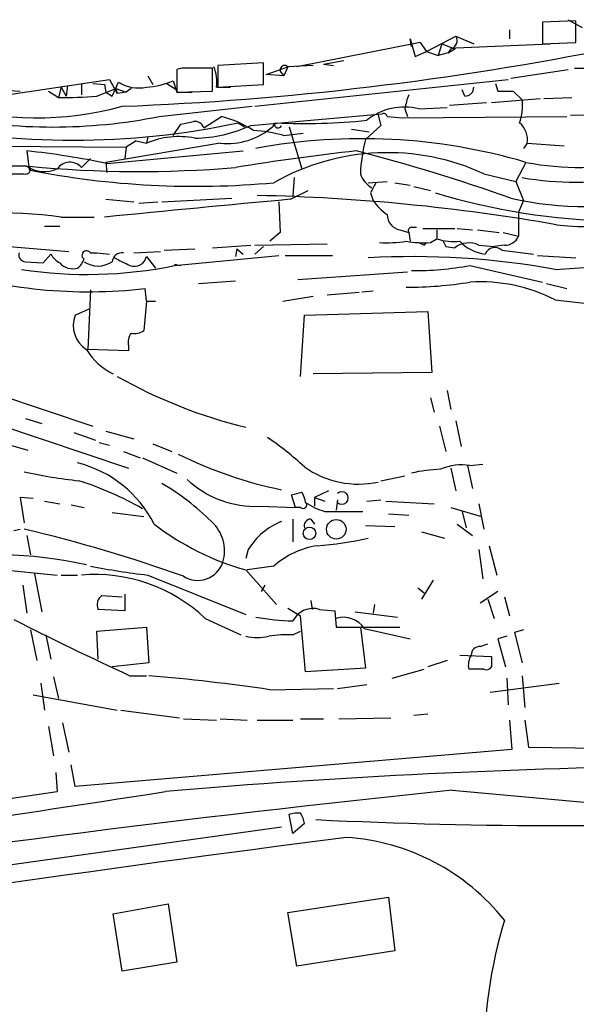
# Model space of a CAD drawing. Extents: x 8 to 976, y 15 to 907.
# Drawn here: x 702 to 739, y 526 to 591 of the extents above; entities that cross this region are included whole.
import ezdxf

# ---------------------------------------------------------------- set-up
doc = ezdxf.new("R2010")
doc.units = 0
doc.header["$MEASUREMENT"] = 0
doc.layers.add('MAIN', color=5, linetype='CONTINUOUS')

msp = doc.modelspace()

# ---------------------------------------------------------------- linework, layer by layer
at = {"layer": 'MAIN'}
for p, q in [((738.9707, 591.2273), (736.7693, 591.1426)), ((736.7693, 591.1426), (736.7693, 589.7033)), ((738.4627, 591.3119), (739.394, 590.8039)), ((738.9707, 589.7879), (738.9707, 591.2273)), ((734.568, 590.6346), (734.568, 590.0419)), ((728.6413, 589.7879), (720.4287, 588.1793)), ((728.0487, 589.5339), (727.964, 590.0419)), ((727.964, 590.0419), (728.3027, 588.8566)), ((728.6413, 589.7879), (729.0647, 589.1953)), ((729.0647, 589.1953), (731.012, 590.2113)), ((730.0807, 589.7033), (729.8267, 588.9413)), ((730.0807, 589.7033), (730.9273, 589.3646)), ((731.012, 590.2113), (732.1973, 589.7033)), ((731.012, 589.4493), (737.2773, 589.7033)), ((736.7693, 589.7033), (738.9707, 589.7879)), ((728.3027, 588.8566), (729.0647, 589.1953)), ((729.0647, 589.1953), (729.8267, 588.9413)), ((730.504, 589.1106), (729.8267, 588.9413)), ((730.6733, 589.3646), (730.504, 589.1106)), ((730.504, 589.1106), (730.9273, 589.3646)), ((730.9273, 589.3646), (731.012, 589.4493)), ((718.2273, 588.4333), (715.1793, 588.2639)), ((718.2273, 586.9939), (718.2273, 588.4333)), ((722.2067, 588.3486), (723.5613, 588.6026)), ((712.8087, 588.0946), (712.47, 588.0099)), ((712.47, 588.0099), (712.47, 586.4859)), ((714.8407, 586.5706), (714.8407, 588.0946)), ((715.1793, 588.2639), (715.1793, 586.8246)), ((718.3967, 587.6713), (719.836, 588.1793)), ((719.4127, 587.7559), (719.582, 587.5866)), ((719.836, 588.1793), (719.582, 587.5866)), ((719.836, 588.1793), (719.582, 587.5866)), ((721.5293, 588.2639), (719.836, 588.1793)), ((722.2067, 588.3486), (722.884, 588.2639)), ((734.6527, 587.4173), (738.4627, 588.0099)), ((738.886, 588.0946), (739.902, 588.0946)), ((700.532, 586.2319), (707.9827, 587.3326)), ((706.12, 587.0786), (706.12, 586.3166)), ((706.12, 587.0786), (706.12, 586.3166)), ((706.882, 587.0786), (707.644, 586.9939)), ((707.9827, 587.3326), (708.4907, 586.4013)), ((708.152, 586.2319), (708.5753, 587.1633)), ((710.5227, 587.5866), (710.8613, 586.9939)), ((711.7927, 587.0786), (712.47, 586.6553)), ((712.216, 587.2479), (712.47, 586.4859)), ((717.6347, 585.5546), (734.4833, 587.3326)), ((719.582, 587.5866), (718.3967, 587.6713)), ((733.6367, 587.0786), (733.806, 586.5706)), ((700.6167, 586.6553), (702.056, 586.5706)), ((703.9187, 586.5706), (704.596, 586.1473)), ((704.7653, 586.8246), (704.596, 586.1473)), ((704.7653, 586.8246), (705.104, 586.2319)), ((705.1887, 586.9093), (705.104, 586.2319)), ((707.136, 586.2319), (708.406, 586.7399)), ((707.644, 586.9939), (707.7287, 586.4859)), ((707.7287, 586.4859), (708.152, 586.2319)), ((708.406, 586.7399), (708.4907, 586.4013)), ((708.406, 586.7399), (709.0833, 586.4859)), ((709.0833, 586.4859), (708.4907, 586.4013)), ((709.422, 586.7399), (709.0833, 586.4859)), ((712.47, 586.4859), (714.8407, 586.5706)), ((712.47, 586.4859), (713.486, 586.4859)), ((715.0947, 586.8246), (716.026, 586.8246)), ((715.1793, 586.8246), (718.2273, 586.9939)), ((731.6047, 586.2319), (731.4353, 586.6553)), ((733.806, 586.5706), (734.822, 586.5706)), ((734.822, 586.5706), (735.4147, 585.9779)), ((730.5887, 585.6393), (733.044, 585.8086)), ((733.3827, 585.8086), (736.6, 586.0626)), ((736.854, 586.0626), (738.7167, 586.1473)), ((711.2847, 584.8773), (717.4653, 585.5546)), ((727.6253, 585.3853), (727.7947, 584.8773)), ((728.5567, 585.3853), (730.4193, 585.4699)), ((714.248, 584.1153), (715.4333, 584.8773)), ((716.534, 584.4539), (716.9573, 584.1999)), ((717.3807, 584.2846), (726.1013, 585.0466)), ((718.9893, 584.4539), (718.82, 584.1999)), ((725.8473, 584.9619), (726.0167, 584.2846)), ((726.44, 584.8773), (727.456, 584.7926)), ((727.456, 584.7926), (738.378, 584.8773)), ((738.632, 584.9619), (741.7647, 585.0466)), ((712.216, 583.6073), (712.724, 584.3693)), ((719.9207, 584.1999), (720.7673, 581.4059)), ((724.0693, 584.0306), (725.2547, 583.8613)), ((726.0167, 584.2846), (725.0007, 583.3533)), ((709.7607, 583.2686), (709.0833, 582.8453)), ((709.7607, 583.2686), (710.438, 583.0993)), ((710.5227, 583.5226), (710.438, 583.0993)), ((719.582, 583.6073), (720.852, 583.7766)), ((696.468, 582.9299), (709.0833, 582.8453)), ((702.4793, 582.5913), (702.6487, 581.3213)), ((715.3487, 583.0993), (707.7287, 581.8293)), ((707.8133, 581.7446), (716.8727, 582.5913)), ((709.0833, 582.8453), (708.9987, 582.0833)), ((735.7533, 583.0993), (735.4993, 582.7606)), ((735.7533, 583.0993), (738.2087, 582.9299)), ((706.7127, 582.0833), (706.12, 581.4906)), ((707.7287, 581.8293), (707.8133, 581.1519)), ((735.6687, 581.8293), (734.9913, 580.5593)), ((702.4793, 581.5753), (701.3787, 581.5753)), ((720.2593, 580.8133), (720.1747, 579.6279)), ((725.17, 580.4746), (726.44, 580.5593)), ((732.8747, 581.0673), (734.9913, 580.5593)), ((734.9913, 580.5593), (735.4993, 579.2893)), ((720.0053, 579.3739), (721.1907, 579.9666)), ((726.948, 580.4746), (727.964, 580.3053)), ((728.218, 580.2206), (729.3187, 579.9666)), ((707.7287, 579.3739), (709.5913, 579.2046)), ((711.454, 579.2046), (716.1107, 579.4586)), ((725.3393, 579.7973), (725.5087, 579.2893)), ((735.4993, 579.2893), (735.1607, 578.5273)), ((709.93, 579.1199), (711.2, 579.2046)), ((719.2433, 579.2046), (719.328, 577.1726)), ((704.7653, 578.1886), (706.9667, 578.1886)), ((735.1607, 578.5273), (735.1607, 576.9186)), ((703.6647, 577.5959), (704.6807, 577.5959)), ((727.2867, 577.3419), (727.8793, 577.1726)), ((728.0487, 577.5113), (728.3873, 577.5113)), ((728.8107, 577.4266), (730.9273, 577.4266)), ((729.742, 577.3419), (729.742, 576.7493)), ((731.0967, 577.4266), (732.1127, 577.3419)), ((732.4513, 577.3419), (733.8907, 577.1726)), ((719.328, 577.1726), (718.6507, 576.5799)), ((727.8793, 577.1726), (727.964, 576.5799)), ((729.3187, 576.4953), (729.742, 576.7493)), ((734.1447, 577.1726), (735.1607, 576.9186)), ((699.0927, 576.4106), (705.2733, 575.9026)), ((711.6233, 575.9873), (713.6553, 576.0719)), ((714.8407, 576.1566), (717.3807, 576.3259)), ((716.4493, 576.0719), (716.3647, 575.5639)), ((716.4493, 576.0719), (716.8727, 575.7333)), ((717.6347, 576.3259), (722.4607, 576.4106)), ((718.2273, 576.2413), (717.6347, 575.7333)), ((728.8953, 576.3259), (729.0647, 576.4953)), ((730.3347, 576.2413), (730.9273, 576.1566)), ((732.536, 576.3259), (733.552, 576.2413)), ((734.2293, 576.3259), (733.552, 576.2413)), ((734.06, 575.9873), (736.1767, 575.7333)), ((703.58, 575.1406), (704.088, 575.7333)), ((706.7127, 575.8179), (707.136, 575.8179)), ((707.136, 575.8179), (707.9827, 575.7333)), ((709.5913, 575.8179), (711.3693, 575.9026)), ((710.438, 575.5639), (711.0307, 574.8019)), ((712.3007, 574.9713), (719.2433, 575.6486)), ((719.6667, 575.6486), (722.7993, 575.6486)), ((736.4307, 575.6486), (738.9707, 575.4793)), ((702.3947, 575.2253), (703.58, 575.1406)), ((712.3007, 575.0559), (712.724, 574.9713)), ((731.9433, 574.9713), (736.7693, 573.8706)), ((737.616, 574.7173), (743.712, 575.1406)), ((720.5133, 574.0399), (727.7947, 574.5479)), ((706.7127, 573.3626), (706.5433, 569.3833)), ((710.438, 572.6006), (710.3533, 573.4473)), ((713.9093, 573.7859), (716.3647, 573.9553)), ((737.0233, 573.7859), (738.378, 573.4473)), ((719.4973, 572.6006), (721.5293, 572.9393)), ((722.4607, 573.0239), (724.5773, 573.1933)), ((725.5087, 573.2779), (724.7467, 573.1933)), ((737.616, 572.6853), (740.5793, 572.3466)), ((705.6967, 571.6693), (706.628, 572.0926)), ((710.438, 572.6006), (710.2687, 570.6533)), ((710.438, 572.6006), (711.0307, 572.6006)), ((720.6827, 567.6053), (720.9367, 571.6693)), ((720.9367, 571.6693), (729.1493, 571.9233)), ((729.1493, 571.9233), (729.4033, 567.8593)), ((709.2527, 569.6373), (709.2527, 569.2986)), ((709.2527, 569.2986), (706.5433, 569.3833)), ((729.4033, 567.8593), (721.5293, 567.7746)), ((699.77, 566.6739), (706.882, 564.3033)), ((729.3187, 566.1659), (729.5727, 565.2346)), ((730.4193, 566.6739), (730.6733, 565.4039)), ((695.8753, 565.9966), (709.2527, 561.5093)), ((702.3947, 564.8113), (703.4953, 564.4726)), ((729.9113, 564.3033), (730.3347, 562.6099)), ((731.012, 564.6419), (731.3507, 562.9486)), ((705.612, 563.8799), (707.0513, 563.3719)), ((707.7287, 563.9646), (709.5913, 563.4566)), ((700.786, 563.2026), (702.564, 562.6946)), ((707.3053, 563.2026), (707.9827, 563.0333)), ((710.8613, 563.1179), (712.1313, 562.6099)), ((708.914, 562.6099), (710.0147, 562.1866)), ((710.184, 562.1866), (712.47, 561.1706)), ((731.774, 561.6786), (732.1127, 560.1546)), ((731.9433, 561.6786), (732.79, 561.7633)), ((726.0167, 560.6626), (727.6253, 561.0013)), ((730.6733, 561.5093), (731.012, 559.9853)), ((720.344, 558.8846), (720.09, 559.7313)), ((722.5453, 559.9853), (721.614, 559.5619)), ((702.9027, 559.4773), (702.056, 559.5619)), ((702.056, 559.5619), (702.31, 557.8686)), ((703.6647, 559.3079), (704.6807, 559.1386)), ((705.4427, 559.0539), (706.2893, 558.8846)), ((717.9733, 558.9693), (720.344, 558.8846)), ((721.614, 559.5619), (722.2913, 559.3079)), ((721.614, 559.5619), (721.614, 558.9693)), ((723.138, 559.3926), (723.0533, 558.7153)), ((725.0853, 559.3079), (726.0167, 559.3926)), ((726.3553, 559.3079), (729.5727, 559.1386)), ((732.536, 559.1386), (732.8747, 557.4453)), ((708.152, 558.5459), (710.2687, 558.2919)), ((720.6827, 558.8846), (720.344, 558.8846)), ((722.2913, 558.6306), (724.8313, 558.6306)), ((726.5247, 558.4613), (727.8793, 558.3766)), ((730.6733, 558.8846), (732.7053, 558.2919)), ((731.4353, 558.6306), (731.6893, 557.5299)), ((720.1747, 558.1226), (720.1747, 556.5986)), ((721.36, 558.1226), (721.614, 557.7839)), ((725.0007, 557.6993), (726.948, 557.6146)), ((731.0967, 557.7839), (732.1127, 557.0219)), ((701.6327, 557.3606), (702.056, 557.4453)), ((702.4793, 557.0219), (702.7333, 555.7519)), ((728.726, 557.2759), (730.25, 556.8526)), ((733.2133, 556.3446), (733.7213, 554.3973)), ((717.2113, 556.0906), (717.042, 555.4979)), ((732.536, 556.0906), (732.79, 554.1433)), ((700.1933, 554.8206), (704.5113, 554.3973)), ((702.9873, 554.4819), (703.4953, 551.9419)), ((704.7653, 554.3973), (705.866, 554.3973)), ((710.5227, 554.3973), (717.042, 551.7726)), ((717.042, 554.7359), (719.074, 552.4499)), ((718.9047, 554.9899), (717.1267, 554.7359)), ((702.2253, 553.7199), (702.4793, 551.8573)), ((718.312, 553.7199), (718.058, 553.2966)), ((729.488, 554.0586), (728.726, 552.7886)), ((707.4747, 553.0426), (708.8293, 552.9579)), ((708.9987, 553.1273), (708.9987, 552.0266)), ((728.472, 553.5506), (728.8953, 553.2119)), ((733.806, 553.2966), (732.6207, 552.5346)), ((721.36, 552.7039), (721.4447, 552.1113)), ((725.5933, 552.4499), (725.5087, 551.8573)), ((733.1287, 552.7886), (733.552, 551.5186)), ((734.2293, 552.9579), (734.568, 551.6879)), ((708.9987, 552.0266), (707.2207, 552.1113)), ((719.836, 552.1959), (720.6827, 551.6879)), ((721.9527, 552.1113), (722.9687, 552.0266)), ((722.9687, 552.0266), (723.0533, 550.9259)), ((724.3233, 551.9419), (727.1173, 551.6033)), ((714.3327, 551.5186), (716.7033, 550.4179)), ((721.0213, 547.9626), (720.6827, 551.6879)), ((702.7333, 550.7566), (703.1567, 548.7246)), ((703.7493, 550.4179), (704.088, 548.8093)), ((707.136, 550.6719), (710.438, 550.9259)), ((707.2207, 548.8093), (707.136, 550.6719)), ((710.438, 550.9259), (710.6073, 548.5553)), ((720.1747, 550.4179), (720.6827, 550.6719)), ((723.0533, 550.9259), (727.2867, 550.9259)), ((724.662, 550.9259), (725.0007, 548.2166)), ((724.916, 550.8413), (727.964, 550.1639)), ((735.4993, 550.7566), (734.9067, 550.5873)), ((734.9067, 550.5873), (735.4147, 548.5553)), ((732.6207, 549.6559), (733.1287, 549.8253)), ((734.3987, 550.3333), (733.806, 550.1639)), ((733.806, 550.1639), (734.314, 548.3013)), ((710.6073, 548.5553), (708.152, 548.3013)), ((730.4193, 548.7246), (729.1493, 548.3013)), ((731.266, 549.0633), (733.3827, 548.9786)), ((725.0007, 548.2166), (721.0213, 547.9626)), ((726.7787, 547.5393), (728.8953, 548.1319)), ((703.4107, 547.2006), (703.6647, 545.4226)), ((704.2573, 547.6239), (704.596, 546.1846)), ((709.3373, 547.7086), (710.438, 547.7086)), ((733.298, 546.6079), (737.87, 547.2006)), ((734.3987, 547.5393), (734.4833, 545.7613)), ((735.4147, 547.7086), (735.584, 545.5919)), ((718.6507, 546.7773), (722.884, 546.8619)), ((723.138, 546.8619), (725.0853, 547.1159)), ((702.9027, 546.4386), (708.4907, 545.4226)), ((708.7447, 545.4226), (712.6393, 544.9146)), ((704.85, 544.5759), (705.2733, 542.6286)), ((712.8933, 544.8299), (715.0947, 544.7453)), ((715.3487, 544.8299), (717.1267, 544.7453)), ((717.804, 544.7453), (720.1747, 544.7453)), ((720.6827, 544.8299), (722.2067, 544.8299)), ((723.2227, 544.8299), (726.694, 544.9146)), ((728.218, 545.0839), (729.1493, 545.1686)), ((734.568, 544.7453), (734.7373, 542.7979)), ((735.584, 544.7453), (735.838, 542.9673)), ((703.9187, 544.3219), (704.2573, 542.3746)), ((734.7373, 542.7979), (705.6967, 540.3426)), ((735.838, 542.9673), (775.1233, 542.2899)), ((704.4267, 541.2739), (704.5113, 540.0039)), ((705.6967, 540.3426), (705.4427, 541.7819)), ((730.758, 540.0886), (756.0733, 537.8026)), ((720.1747, 537.2099), (719.9207, 538.4799)), ((719.4127, 537.6333), (674.4547, 531.3679)), ((720.9367, 537.8873), (720.1747, 537.2099)), ((719.836, 531.9606), (726.5247, 532.9766)), ((726.5247, 532.9766), (726.948, 529.4206)), ((708.2367, 531.8759), (711.8773, 532.5533)), ((711.8773, 532.5533), (712.47, 528.6586)), ((708.8293, 528.0659), (708.2367, 531.8759)), ((720.4287, 528.4046), (719.836, 531.9606)), ((726.948, 529.4206), (720.4287, 528.4046)), ((712.47, 528.6586), (708.8293, 528.0659))]:
    msp.add_line(p, q, dxfattribs=at)
for centre, radius in [((723.0584, 557.4382), 0.6506), ((721.2753, 557.1675), 0.416)]:
    msp.add_circle(centre, radius, dxfattribs=at)
for centre, radius, start, end in [((730.5251, 589.915), 0.57, 285.069981, 31.322346), ((700.9311, 790.8963), 205.4935, 272.202721, 281.389275), ((713.8247, 80.095), 508.0006, 89.885409, 90.114591), ((712.3012, 587.1632), 2.814, 353.088895, 21.167324), ((719.6243, 587.9676), 0.2994, 45, 225.013536), ((709.9301, 589.3226), 2.5491, 237.894789, 281.492867), ((709.9865, 592.6669), 5.8597, 274.419104, 292.363382), ((731.6187, 586.8105), 0.5788, 268.613923, 1.395974), ((705.0245, 611.4532), 25.3095, 269.029914, 274.785581), ((731.4782, 584.8348), 3.892, 157.621226, 171.868649), ((732.2817, 585.5547), 3.1615, 339.622982, 7.692848), ((703.0965, 606.6504), 21.8609, 253.972377, 285.20303), ((727.5831, 581.5324), 3.974, 75.81864, 128.942168), ((705.5697, 636.0325), 52.7311, 257.998905, 282.000989), ((704.215, 620.3207), 36.1416, 258.719573, 281.280428), ((670.8185, 796.1482), 215.8851, 281.192749, 281.421911), ((713.6727, 583.9483), 0.599, 16.187132, 99.803533), ((713.5368, 577.6964), 7.4271, 57.292909, 75.205785), ((719.1904, 584.3428), 0.2298, 151.081041, 345.328776), ((720.9272, 625.4347), 41.0227, 267.410781, 275.817549), ((726.2143, 584.8491), 0.2275, 7.121892, 119.776114), ((734.2874, 583.3221), 1.4827, 351.357839, 49.757061), ((739.2513, 600.5572), 19.0675, 259.1703, 304.23079), ((713.5537, 592.5039), 9.0666, 270.64207, 294.967225), ((715.809, 587.6719), 4.5957, 264.251695, 310.932598), ((717.0537, 574.7009), 9.2583, 74.152107, 86.927136), ((739.452, 599.7576), 20.8586, 256.697809, 312.460551), ((712.5931, 578.0767), 5.4654, 78.793276, 113.22323), ((724.7443, 544.717), 38.6868, 73.597647, 100.46219), ((735.3634, 580.6498), 10.7096, 165.378158, 177.765819), ((738.8807, 600.7428), 20.2286, 260.134193, 300.723065), ((697.1958, 532.0815), 50.7854, 77.932373, 84.02838), ((743.8055, 410.9068), 172.7768, 96.446136, 99.138541), ((691.0956, 455.3339), 131.5453, 70.663312, 75.330736), ((705.3487, 580.8197), 1.0223, 41.01773, 145.007061), ((726.4674, 567.1552), 15.3167, 65.271286, 119.58773), ((702.4159, 581.3636), 0.3147, 250.332702, 42.282263), ((703.6498, 583.3441), 2.121, 236.505478, 293.964409), ((709.9716, 656.8095), 75.5897, 264.440644, 274.851661), ((713.7083, 637.1826), 56.9456, 258.801219, 275.235639), ((701.8867, 792.7171), 211.6502, 269.885381, 270.114592), ((726.2194, 581.564), 1.6347, 197.68899, 240.883776), ((894.8235, 495.466), 189.3057, 153.31696, 153.546156), ((739.6957, 593.8546), 16.2966, 262.968306, 303.215182), ((941.3963, -1794.5259), 2384.201, 95.3280199, 95.6264426), ((715.0308, 448.6706), 130.9867, 80.033619, 88.786865), ((728.5151, 581.3641), 3.6528, 214.610633, 235.383712), ((742.2711, 621.4194), 43.4915, 253.140287, 268.998195), ((700.2167, 543.387), 35.0976, 82.553601, 99.339862), ((727.4752, 578.3598), 1.0352, 180.10516, 259.508523), ((728.0486, 577.2996), 0.2116, 89.972935, 216.875312), ((730.8854, 580.0955), 3.5362, 251.134649, 276.178796), ((734.2778, 577.2778), 0.9532, 267.08326, 337.861488), ((706.4587, 575.6486), 0.3053, 33.684862, 236.299523), ((726.3976, 585.4356), 8.9524, 267.018798, 278.429783), ((728.9375, 584.5842), 8.0979, 261.281326, 272.698142), ((771.076, 661.0605), 94.6529, 243.306795, 243.535978), ((814.8999, 618.7606), 94.6529, 206.464022, 206.693205), ((731.8727, 574.9011), 1.5716, 65.036184, 126.979995), ((733.3002, 578.5319), 2.8193, 223.818663, 263.054964), ((733.5961, 575.4856), 0.6833, 47.241793, 158.745153), ((702.4135, 575.6863), 0.4614, 163.426842, 267.66472), ((705.4001, 576.4527), 1.4964, 208.735138, 241.264862), ((705.1894, 575.7326), 1.1506, 306.016391, 342.917772), ((708.8294, 575.1405), 0.6827, 82.88123, 172.864574), ((835.8292, 829.2251), 283.981, 243.320357, 243.54954), ((709.6337, 575.7393), 0.8232, 248.896528, 347.697672), ((728.1482, 522.1003), 53.462, 79.799465, 93.19342), ((706.5633, 605.8123), 32.5862, 252.10918, 276.679021), ((706.5209, 602.838), 28.4598, 261.146511, 281.717514), ((705.5425, 575.9131), 1.1573, 221.872404, 286.231689), ((707.2207, 576.5798), 1.6438, 235.486271, 304.510857), ((728.197, 595.4878), 20.8557, 269.59258, 280.348167), ((727.8596, 598.2864), 24.755, 269.653746, 279.495198), ((732.6266, 562.9738), 10.9182, 62.807622, 93.588119), ((707.4747, 570.992), 1.9027, 159.14648, 237.724892), ((710.1837, 569.8913), 0.9651, 142.117206, 195.260326), ((709.6759, 571.4157), 0.9657, 254.75789, 307.866658), ((709.9745, 571.4822), 4.0947, 210.83681, 244.886907), ((725.023, 596.8595), 33.6025, 240.528093, 256.260231), ((706.9067, 546.4257), 20.6619, 47.232365, 55.931073), ((724.9188, 587.103), 27.5881, 243.373835, 258.487477), ((704.0034, 554.3127), 7.762, 26.564391, 76.115574), ((724.5487, 566.6767), 6.2355, 234.601183, 282.020313), ((731.393, 558.3061), 3.4171, 80.732565, 114.131033), ((709.7509, 595.4834), 35.0276, 257.735212, 263.771622), ((730.3319, 551.2577), 10.1724, 91.892283, 102.970511), ((699.5261, 540.3197), 21.3333, 60.027093, 72.473084), ((703.0691, 546.1766), 16.5914, 45.219282, 59.64366), ((717.6689, 565.5815), 6.6192, 226.913679, 272.635814), ((678.111, 729.1115), 174.5047, 283.919645, 284.148868), ((719.4438, 559.018), 1.5908, 7.414948, 33.698059), ((723.4343, 559.5196), 0.419, 225, 135), ((720.852, 559.054), 0.2394, 225.016916, 45), ((723.4878, 562.8515), 4.3872, 235.791598, 254.173539), ((722.0092, 572.2902), 18.2436, 232.669119, 254.200502), ((713.0298, 556.006), 2.6023, 342.970924, 48.444354), ((721.0483, 553.7881), 4.4748, 111.439054, 149.03295), ((721.3788, 557.6617), 0.4613, 92.335786, 196.600508), ((680.2444, 463.4569), 96.5438, 70.234153, 76.787971), ((722.6802, 550.7031), 5.7124, 99.033427, 131.37124), ((720.4362, 576.8684), 20.568, 273.755279, 283.306141), ((700.2274, 526.8954), 28.86, 77.530776, 99.865407), ((713.8384, 555.8133), 1.7735, 237.798393, 341.272864), ((707.0317, 543.8438), 10.5928, 46.429821, 94.937433), ((716.6992, 606.6517), 52.6182, 259.059363, 263.258884), ((707.9682, 552.4077), 0.8041, 127.857486, 201.629402), ((721.5083, 550.693), 1.4863, 72.602512, 153.796975), ((804.4779, 754.3066), 227.4521, 243.117521, 245.273421), ((720.6283, 567.7297), 16.3867, 259.774526, 268.413792), ((723.5369, 549.9486), 1.6428, 32.915233, 107.120166), ((719.7515, 543.1285), 7.3017, 86.677314, 99.343898), ((717.804, 553.7186), 3.47, 257.314663, 282.685337), ((732.6064, 549.0775), 0.5786, 88.583743, 181.406357), ((733.1081, 548.3859), 1.275, 147.905537, 191.491488), ((902.6826, 548.6399), 169.3002, 179.885375, 180.114592), ((732.3667, 294.1321), 254.0003, 89.885409, 90.114591), ((733.044, 548.4707), 0.3787, 243.44848, 333.428183), ((698.0147, 403.7496), 144.5087, 81.790035, 85.000861), ((751.7334, 76.167), 465.5606, 86.316575, 94.931948), ((412.9475, 2461.8538), 1944.9331, 276.8219368, 278.8361695), ((306.7329, 3298.1858), 2786.7176, 277.2069378, 278.2064778), ((841.8579, -534.9517), 1080.7659, 95.9002791, 98.6925813), ((720.4709, 536.9997), 1.5791, 82.29219, 110.390429), ((719.3592, 537.682), 1.5908, 7.414948, 33.698059), ((738.2087, 880.8106), 343.0668, 267.24159, 272.75841), ((927.1914, -1046.3205), 1596.2958, 97.3227253, 99.1282685), ((722.7917, 522.3989), 14.5873, 38.364201, 86.309246), ((765.3246, 522.1704), 32.4511, 163.379208, 180.503379)]:
    msp.add_arc(centre, radius, start, end, dxfattribs=at)

doc.saveas('drawing.dxf')
